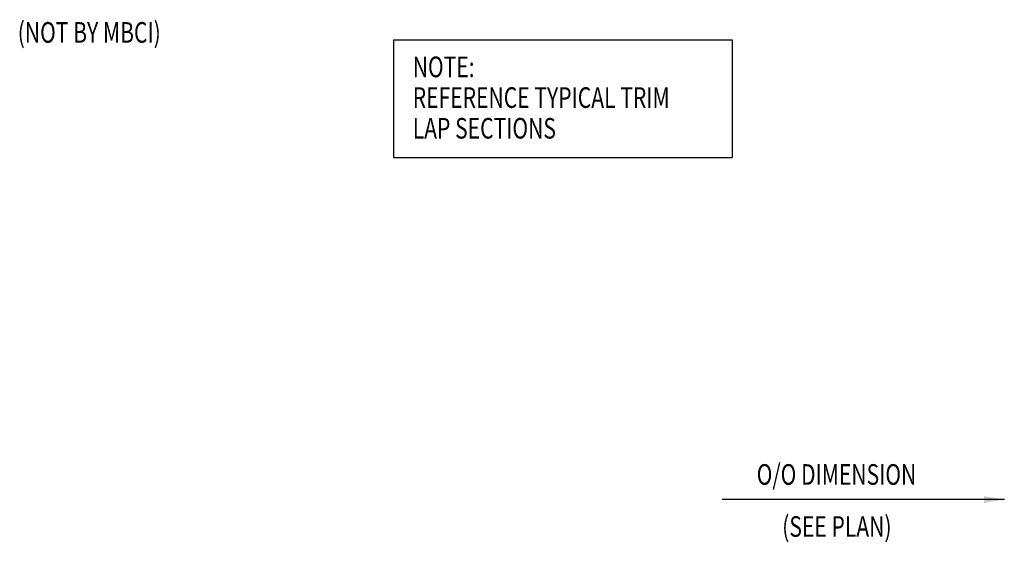
# Model space of a CAD drawing. Units: inches. Extents: x 6.1 to 42.8, y 4.2 to 47.2.
# Drawn here: x 6.2 to 24.1, y 4.2 to 13.7 of the extents above; entities that cross this region are included whole.
import ezdxf

# ---------------------------------------------------------------- set-up
doc = ezdxf.new("R2010")
doc.units = ezdxf.units.IN
doc.header["$MEASUREMENT"] = 0
doc.layers.add('DIM', color=2, linetype='Continuous')
doc.layers.add('TEXT', color=2, linetype='Continuous')
doc.styles.add('TEXT', font='SIMPLEX', dxfattribs={"width": 0.75, "height": 6})
doc.styles.add('TEXT1', font='ROMANS.shx', dxfattribs={"width": 0.75, "height": 0.375})
doc.dimstyles.new('DETAIL$7', dxfattribs={"dimscale": 4, "dimtxt": 0.09375, "dimasz": 0.09375, "dimexe": 0.0625, "dimexo": 0.125, "dimgap": 0.0625, "dimtad": 1, "dimdec": 5, "dimzin": 3, "dimdsep": 46, "dimlunit": 4, "dimtxsty": 'TEXT', "dimblk": 'ARCHTICK', "dimcen": 0.0625, "dimclrd": 7, "dimclre": 7, "dimclrt": 2, "dimadec": 0, "dimazin": 0, "dimtfac": 0.666667, "dimtdec": 4, "dimtmove": 0, "dimatfit": 3, "dimfxl": 0, "dimfrac": 2, "dimtolj": 1, "dimtzin": 3, "dimarcsym": 0})

# ---------------------------------------------------------------- blocks, each defined once
blk = doc.blocks.new('_ArchTick')
at = {"color": 0, "linetype": 'ByBlock', "const_width": 0.15}
blk.add_lwpolyline([(-0.5, -0.5), (0.5, 0.5)], dxfattribs=at)
blk = doc.blocks.new('A$C30686E82')
for p, q in [((-2.715, 0.761), (3.437, 0.761)), ((-2.715, 0.761), (-2.715, -1.379)), ((3.437, 0.761), (3.437, -1.379)), ((-2.715, -1.379), (3.437, -1.379))]:
    blk.add_line(p, q)
at = {"layer": 'TEXT', "style": 'TEXT1', "width": 0.75}
for s, p in [('NOTE:', (-2.368, 0.081)), ('REFERENCE TYPICAL TRIM', (-2.368, -0.477)), ('LAP SECTIONS', (-2.368, -1.035))]:
    blk.add_text(s, height=0.375, dxfattribs=at).set_placement(p)

msp = doc.modelspace()

# ---------------------------------------------------------------- block references
msp.add_blockref('A$C30686E82', (15.672, 12.567))

# ---------------------------------------------------------------- texts
at = {"layer": 'TEXT', "style": 'TEXT1', "width": 0.75}
msp.add_text('(NOT BY MBCI)', height=0.375, dxfattribs=at).set_placement((6.124, 13.275))
at = {"layer": 'TEXT', "color": 2, "style": 'TEXT1', "width": 0.75}
for s, p in [('O/O DIMENSION', (19.557, 5.236)), ('(SEE PLAN)', (20.02, 4.29))]:
    msp.add_text(s, height=0.375, dxfattribs=at).set_placement(p)

# ---------------------------------------------------------------- leaders
at = {"layer": 'DIM'}
msp.add_leader([(24.064, 4.968), (18.927, 4.968)], dimstyle='DETAIL$7', dxfattribs=at)

doc.saveas('drawing.dxf')
